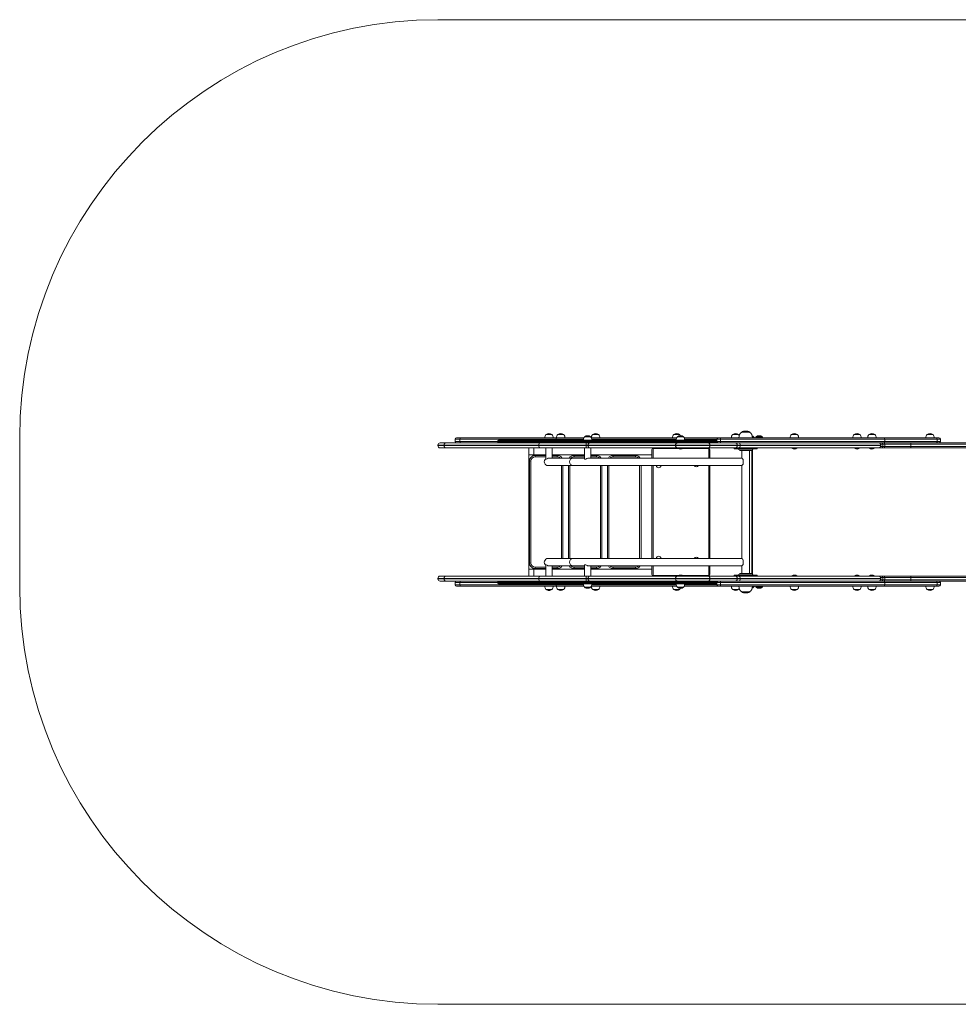
# Model space of a CAD drawing. Units: millimetres. Extents: x -2831 to 3606, y -1893 to 1639.
# Drawn here: x -2831 to 536, y -1893 to 1639 of the extents above; entities that cross this region are included whole.
import ezdxf

# ---------------------------------------------------------------- set-up
doc = ezdxf.new("R2010")
doc.units = ezdxf.units.MM

# ---------------------------------------------------------------- blocks, each defined once
blk = doc.blocks.new('T106')
at = {"color": 7, "linetype": 'Continuous', "lineweight": 0}
for p, q in [((-1330.7, 1638.9), (2106.5, 1638.9)), ((-943.1, 150.9), (-943.1, 150.7)), ((-921.6, 150.9), (-943.1, 150.9)), ((-921.6, 150.7), (-921.6, 150.9)), ((-901, 150.9), (-901, 150.7)), ((-879.5, 150.9), (-901, 150.9)), ((-879.5, 150.7), (-879.5, 150.9)), ((-804.5, 142.9), (-804.5, 142.7)), ((-783, 142.9), (-804.5, 142.9)), ((-783, 142.7), (-783, 142.9)), ((-775.9, 150.9), (-775.9, 150.7)), ((-754.4, 150.9), (-775.9, 150.9)), ((-754.4, 150.7), (-754.4, 150.9)), ((-484.6, 150.9), (-484.6, 150.7)), ((-463.1, 150.9), (-484.6, 150.9)), ((-471.6, 142.9), (-471.6, 142.7)), ((-450.1, 142.9), (-471.6, 142.9)), ((-463.1, 150.7), (-463.1, 150.9)), ((-450.1, 142.7), (-450.1, 142.9)), ((-273.8, 150.9), (-273.8, 150.7)), ((-252.3, 150.9), (-273.8, 150.9)), ((-252.3, 150.7), (-252.3, 150.9)), ((-241.2, 159.4), (-241.2, 159.2)), ((-212.6, 159.4), (-241.2, 159.4)), ((-212.9, 159.4), (-240.9, 159.4)), ((-212.6, 159.2), (-212.6, 159.4)), ((-198.5, 142.9), (-203, 142.9)), ((-198.5, 142.7), (-198.5, 142.9)), ((-189.4, 142.9), (-189.4, 142.7)), ((-167.9, 142.9), (-189.4, 142.9)), ((-167.9, 142.7), (-167.9, 142.9)), ((-63, 150.9), (-63, 150.7)), ((-41.5, 150.9), (-63, 150.9)), ((-41.5, 150.7), (-41.5, 150.9)), ((161.7, 150.9), (161.7, 150.7)), ((172.4, 150.9), (161.7, 150.9)), ((183.2, 150.9), (172.4, 150.9)), ((183.2, 150.7), (183.2, 150.9)), ((215.1, 150.9), (215.2, 150.7)), ((236.6, 150.9), (215.1, 150.9)), ((236.6, 150.7), (236.6, 150.9)), ((423.5, 150.9), (423.5, 150.7)), ((445, 150.9), (423.5, 150.9)), ((445, 150.7), (445, 150.9)), ((-2830.7, 138.9), (-2830.7, -393.1)), ((-1330.7, 112.9), (-1330.7, 110.9)), ((-1302.6, 120.9), (-1322.7, 120.9)), ((-1308.4, 112.9), (-1308.4, 110.9)), ((-999.6, 120.9), (-1302.6, 120.9)), ((-1269, 133.9), (-1269, 125.9)), ((-1264, 138.9), (-1248.1, 138.9)), ((-1252.3, 133.9), (-1252.3, 125.9)), ((-1248.1, 138.9), (-902.7, 138.9)), ((-1162.5, 139.4), (-1162.5, 138.9)), ((-1162.5, 139.4), (-1155.9, 139.4)), ((-1155.9, 138.9), (-1155.9, 139.4)), ((-1155.9, 139.4), (-1155.4, 139.4)), ((-1155.4, 139.4), (-1155.4, 138.9)), ((-1155.4, 139.4), (-1155.1, 139.4)), ((-1155.1, 138.9), (-1155.1, 139.4)), ((-1117.3, 126.9), (-1117.3, 124.9)), ((-1113.3, 130.9), (-1095.5, 130.9)), ((-1098.7, 124.9), (-1098.7, 126.9)), ((-1095.5, 130.9), (-965.8, 130.9)), ((-965.8, 120.9), (-999.6, 120.9)), ((-969.8, 126.9), (-969.8, 124.9)), ((-969.8, 112.9), (-969.8, 110.9)), ((-965.8, 130.9), (-798.6, 130.9)), ((-798.6, 120.9), (-965.8, 120.9)), ((-947.6, 139.1), (-947.6, 138.9)), ((-917.2, 139.1), (-947.6, 139.1)), ((-917.2, 138.9), (-917.2, 139.1)), ((-907.7, 133.9), (-907.7, 130.9)), ((-905.4, 139.1), (-905.4, 138.9)), ((-875, 139.1), (-905.4, 139.1)), ((-902.7, 138.9), (-807.3, 138.9)), ((-875.1, 138.9), (-875.1, 139.1)), ((-840.6, 139.4), (-840.6, 138.9)), ((-840.6, 139.4), (-840.2, 139.4)), ((-840.2, 138.9), (-840.2, 139.4)), ((-840.2, 139.4), (-839.7, 139.4)), ((-839.7, 139.4), (-839.7, 138.9)), ((-839.7, 139.4), (-833.2, 139.4)), ((-833.2, 138.9), (-833.2, 139.4)), ((-808.9, 131.1), (-808.9, 130.9)), ((-778.6, 131.1), (-808.9, 131.1)), ((-798.6, 130.9), (-789.1, 130.9)), ((-789.1, 120.9), (-798.6, 120.9)), ((-798.4, 112.9), (-798.4, 110.9)), ((-798.4, 112.9), (-791.9, 112.9)), ((-791.9, 110.9), (-798.4, 110.9)), ((-797.4, 124.9), (-797.4, 126.9)), ((-791.7, 126.9), (-797.4, 126.9)), ((-797.4, 124.9), (-791.7, 124.9)), ((-791.9, 112.9), (-478.3, 112.9)), ((-791.9, 110.9), (-791.9, 112.9)), ((-478.3, 110.9), (-791.9, 110.9)), ((-791.7, 126.9), (-791.7, 124.9)), ((-609.2, 126.9), (-791.7, 126.9)), ((-791.7, 124.9), (-609.2, 124.9)), ((-789.1, 130.9), (-606.7, 130.9)), ((-777.3, 120.9), (-789.1, 120.9)), ((-780.3, 139.1), (-780.3, 139)), ((-749.9, 139.1), (-780.3, 139.1)), ((-780.3, 138.9), (-474.3, 138.9)), ((-778.6, 130.9), (-778.6, 131.1)), ((-472, 120.9), (-777.3, 120.9)), ((-750, 138.9), (-750, 139.1)), ((-464.8, 126.9), (-609.2, 126.9)), ((-609.2, 124.9), (-609.2, 126.9)), ((-609.2, 124.9), (-464.8, 124.9)), ((-606.7, 130.9), (-468, 130.9)), ((-486.5, 139.1), (-489.1, 139.1)), ((-489, 139.1), (-489, 138.9)), ((-474.2, 139.1), (-486.5, 139.1)), ((-478.3, 112.9), (-355.1, 112.9)), ((-478.3, 112.9), (-478.3, 110.9)), ((-355.1, 110.9), (-478.3, 110.9)), ((-476, 131.1), (-476, 130.9)), ((-445.7, 131.1), (-476, 131.1)), ((-361.2, 120.9), (-472, 120.9)), ((-468, 130.9), (-329.9, 130.9)), ((-464.8, 124.9), (-464.8, 126.9)), ((-447.3, 138.9), (-324.9, 138.9)), ((-445.7, 130.9), (-445.7, 131.1)), ((-263.3, 120.9), (-361.2, 120.9)), ((-355.1, 112.9), (-355.1, 110.9)), ((-355.1, 112.9), (-257.2, 112.9)), ((-257.2, 110.9), (-355.1, 110.9)), ((-329.9, 133.9), (-329.9, 125.9)), ((-324.9, 138.9), (-316.7, 138.9)), ((-317.6, 133.9), (-317.6, 125.9)), ((-316.7, 138.9), (267.5, 138.9)), ((-278.2, 139.1), (-278.2, 138.9)), ((-250.9, 139.1), (-278.2, 139.1)), ((-253.8, 120.9), (-263.3, 120.9)), ((-257.2, 112.9), (-257.2, 110.9)), ((267.5, 120.9), (-253.7, 120.9)), ((-250.9, 139.1), (-250.9, 138.9)), ((-202.9, 139.1), (-250.9, 139.1)), ((-245.8, 110.9), (-245.8, 112.9)), ((-202.9, 138.9), (-202.9, 139.1)), ((-67.4, 139.1), (-67.4, 138.9)), ((-37, 139.1), (-67.4, 139.1)), ((-37.1, 138.9), (-37.1, 139.1)), ((157.3, 139.1), (157.3, 138.9)), ((186.5, 139.1), (157.3, 139.1)), ((187.6, 139.1), (186.5, 139.1)), ((187.6, 138.9), (187.6, 139.1)), ((210.7, 139.1), (210.7, 138.9)), ((241.1, 139.1), (210.7, 139.1)), ((241.1, 138.9), (241.1, 139.1)), ((257.1, 112.9), (257.1, 110.9)), ((257.6, 110.9), (257.6, 112.9)), ((267.5, 120.9), (260.2, 120.9)), ((265.1, 107.9), (265.1, 115.9)), ((267.5, 138.9), (456, 138.9)), ((362.7, 120.9), (267.5, 120.9)), ((272.5, 125.9), (272.5, 133.9)), ((272.5, 107.9), (272.5, 115.9)), ((972, 120.9), (362.7, 120.9)), ((366, 115.9), (366, 107.9)), ((366, 115.9), (975.3, 115.9)), ((975.3, 107.9), (366, 107.9)), ((419, 139.1), (419, 138.9)), ((449.4, 139.1), (419, 139.1)), ((449.4, 138.9), (449.4, 139.1)), ((456, 138.9), (466.3, 138.9)), ((459.4, 125.9), (459.4, 133.9)), ((471.3, 125.9), (471.3, 133.9)), ((-1322.7, 102.9), (-1302.6, 102.9)), ((-1302.6, 102.9), (-961.8, 102.9)), ((-1004.4, 102.9), (-1004.4, 77.9)), ((-1004.4, 77.9), (-986.6, 77.9)), ((-1004.4, 77.9), (-1004.4, -332.1)), ((-986.6, 102.9), (-986.6, 77.9)), ((-986.6, 77.9), (-962.5, 77.9)), ((-982.5, 75.9), (-943.4, 75.9)), ((-982.5, 75.9), (-982.5, 75.9)), ((-964.4, 77.9), (-964.4, 75.9)), ((-962.5, 75.9), (-962.5, 77.9)), ((-956.5, 77.9), (-962.5, 77.9)), ((-962.5, 75.9), (-962.5, 77.9)), ((-962.5, 77.9), (-962.5, 77.9)), ((-961.8, 102.9), (-800.8, 102.9)), ((-956.5, 77.9), (-943.4, 77.9)), ((-943.4, 102.9), (-943.4, 62.4)), ((-921.4, 66.3), (-921.4, 102.9)), ((-921.4, 77.9), (-822.4, 77.9)), ((-921.4, 75.9), (-902.5, 75.9)), ((-842.4, 75.9), (-804.8, 75.9)), ((-842.4, 75.9), (-842.4, 75.9)), ((-822.4, 75.9), (-822.4, 77.9)), ((-816.5, 77.9), (-822.4, 77.9)), ((-822.4, 75.9), (-822.4, 77.9)), ((-822.4, 77.9), (-822.4, 77.9)), ((-816.5, 77.9), (-804.8, 77.9)), ((-804.8, 102.9), (-804.8, 62.4)), ((-800.8, 102.9), (-785.6, 102.9)), ((-785.6, 102.9), (-472, 102.9)), ((-782.8, 66.3), (-782.8, 102.9)), ((-782.8, 77.9), (-682.3, 77.9)), ((-782.8, 75.9), (-762.4, 75.9)), ((-782.4, 75.9), (-782.4, 77.9)), ((-702.3, 75.9), (-622.3, 75.9)), ((-702.3, 75.9), (-702.3, 75.9)), ((-622.3, 70.9), (-702.3, 70.9)), ((-682.4, 75.9), (-682.4, 77.9)), ((-682.3, 75.9), (-682.3, 77.9)), ((-676.5, 77.9), (-682.3, 77.9)), ((-682.3, 77.9), (-682.3, 77.9)), ((-676.5, 77.9), (-562.9, 77.9)), ((-642.3, 75.9), (-642.3, 77.9)), ((-562.9, 66.3), (-562.9, 96.9)), ((-468.1, 100.9), (-558.9, 100.9)), ((-553.9, 100.9), (-553.9, 102.9)), ((-513.9, 100.9), (-513.9, 102.9)), ((-472, 102.9), (-361.2, 102.9)), ((-469.8, 102.9), (-469.8, 102.2)), ((-451.8, 102.2), (-469.8, 102.2)), ((-358.9, 100.9), (-453.6, 100.9)), ((-451.8, 102.2), (-451.8, 102.9)), ((-384.9, 100.9), (-384.9, 102.9)), ((-361.2, 102.9), (-263.3, 102.9)), ((-354.9, 96.9), (-354.9, 66.3)), ((-267.9, 102.9), (-267.9, 99.9)), ((-267.9, 99.9), (-185.9, 99.9)), ((-263.3, 102.9), (-253.8, 102.9)), ((-256.3, 99.4), (-247.8, 94.5)), ((-253.8, 102.9), (-234.1, 102.9)), ((-245.8, 93.9), (-207.9, 93.9)), ((-240.3, 93.9), (-240.3, 66.3)), ((-234.1, 102.9), (-219.5, 102.9)), ((-219.5, 102.9), (249.4, 102.9)), ((-213.5, -348.1), (-213.5, 93.9)), ((-205.9, 94.5), (-197.4, 99.4)), ((-185.9, 99.9), (-185.9, 102.9)), ((-61.2, 102.9), (-61.2, 102.2)), ((-43.2, 102.2), (-61.2, 102.2)), ((-43.2, 102.2), (-43.2, 102.9)), ((163.4, 102.9), (163.4, 102.2)), ((181.4, 102.2), (163.4, 102.2)), ((181.4, 102.2), (181.4, 102.9)), ((216.9, 102.9), (216.9, 102.2)), ((234.9, 102.2), (216.9, 102.2)), ((234.9, 102.2), (234.9, 102.9)), ((249.4, 102.9), (249.6, 102.9)), ((249.6, 102.9), (260.2, 102.9)), ((260.2, 102.9), (267.5, 102.9)), ((267.5, 102.9), (362.7, 102.9)), ((362.7, 102.9), (972, 102.9)), ((-1002.5, 55.9), (-997.5, 55.9)), ((-1002.5, -310.1), (-1002.5, 55.9)), ((-1002.5, 55.9), (-1002.5, 55.9)), ((-1002.5, 55.9), (-1002.5, -310.1)), ((-997.5, 55.9), (-997.5, -310.1)), ((-943.4, 62.4), (-941.1, 62.4)), ((-935.8, 39.5), (-845.3, 39.5)), ((-845.3, 66.3), (-931.1, 66.3)), ((-882.5, 39.5), (-882.5, -293.7)), ((-862.4, 39.5), (-862.4, -293.7)), ((-804.8, 66.3), (-845.3, 66.3)), ((-845.3, 39.5), (-240.1, 39.5)), ((-804.8, 62.4), (-800.1, 62.4)), ((-240.2, 66.3), (-789.3, 66.3)), ((-742.4, 39.5), (-742.4, -293.7)), ((-722.3, 39.5), (-722.3, -293.7)), ((-602.3, 39.5), (-602.3, -293.7)), ((-562.9, -293.7), (-562.9, 39.5)), ((-354.9, 39.5), (-354.9, -293.7)), ((-240.3, 39.6), (-240.3, -293.7)), ((-236.2, 61.4), (-236.2, 56.2)), ((-236.2, 49.6), (-236.2, 44.5)), ((-1002.5, -310.1), (-997.5, -310.1)), ((-1002.5, -310.1), (-1002.5, -310.1)), ((-943.4, -316.6), (-943.4, -357.1)), ((-941.1, -316.6), (-943.4, -316.6)), ((-845.3, -293.7), (-935.8, -293.7)), ((-240.2, -293.7), (-845.3, -293.7)), ((-804.8, -316.6), (-804.8, -357.1)), ((-800.1, -316.6), (-804.8, -316.6)), ((-236.2, -298.6), (-236.2, -303.8)), ((-236.2, -310.4), (-236.2, -315.6)), ((-1004.4, -357.1), (-1004.4, -332.1)), ((-1004.4, -332.1), (-986.6, -332.1)), ((-986.6, -357.1), (-986.6, -332.1)), ((-986.6, -332.1), (-962.5, -332.1)), ((-943.4, -330.1), (-982.5, -330.1)), ((-982.5, -330.1), (-982.5, -330.1)), ((-964.4, -330.1), (-964.4, -332.1)), ((-962.5, -332.1), (-962.5, -330.1)), ((-962.5, -332.1), (-962.5, -330.1)), ((-956.5, -332.1), (-962.5, -332.1)), ((-962.5, -332.1), (-962.5, -332.1)), ((-956.5, -332.1), (-943.4, -332.1)), ((-931.3, -320.5), (-931.1, -320.5)), ((-931.1, -320.5), (-845.3, -320.5)), ((-921.4, -357.1), (-921.4, -320.5)), ((-902.5, -330.1), (-921.4, -330.1)), ((-921.4, -332.1), (-822.4, -332.1)), ((-845.3, -320.5), (-804.8, -320.5)), ((-804.8, -330.1), (-842.4, -330.1)), ((-842.4, -330.1), (-842.4, -330.1)), ((-822.4, -332.1), (-822.4, -330.1)), ((-822.4, -332.1), (-822.4, -330.1)), ((-816.5, -332.1), (-822.4, -332.1)), ((-822.4, -332.1), (-822.4, -332.1)), ((-816.5, -332.1), (-804.8, -332.1)), ((-789.3, -320.5), (-240.1, -320.5)), ((-782.8, -357.1), (-782.8, -320.5)), ((-762.4, -330.1), (-782.8, -330.1)), ((-782.8, -332.1), (-682.3, -332.1)), ((-782.4, -332.1), (-782.4, -330.1)), ((-702.3, -325.1), (-622.3, -325.1)), ((-622.3, -330.1), (-702.3, -330.1)), ((-702.3, -330.1), (-702.3, -330.1)), ((-682.4, -332.1), (-682.4, -330.1)), ((-682.3, -332.1), (-682.3, -330.1)), ((-676.5, -332.1), (-682.3, -332.1)), ((-682.3, -332.1), (-682.3, -332.1)), ((-676.5, -332.1), (-562.9, -332.1)), ((-642.3, -332.1), (-642.3, -330.1)), ((-562.9, -351.1), (-562.9, -320.5)), ((-354.9, -320.5), (-354.9, -351.1)), ((-247.8, -348.6), (-256.3, -353.6)), ((-207.9, -348.1), (-245.8, -348.1)), ((-240.3, -320.4), (-240.3, -348.1)), ((-197.4, -353.6), (-205.9, -348.6)), ((-1330.7, -365.1), (-1330.7, -367.1)), ((-1322.7, -357.1), (-1302.6, -357.1)), ((-1302.6, -375.1), (-1322.7, -375.1)), ((-1308.4, -367.1), (-1308.4, -365.1)), ((-1302.6, -357.1), (-961.8, -357.1)), ((-999.6, -375.1), (-1302.6, -375.1)), ((-1269, -380.1), (-1269, -388.1)), ((-1252.3, -380.1), (-1252.3, -388.1)), ((-1117.3, -379.1), (-1117.3, -381.1)), ((-1095.5, -385.1), (-1113.3, -385.1)), ((-1098.7, -381.1), (-1098.7, -379.1)), ((-965.8, -385.1), (-1095.5, -385.1)), ((-999.6, -375.1), (-965.8, -375.1)), ((-969.8, -365.1), (-969.8, -367.1)), ((-969.8, -379.1), (-969.8, -381.1)), ((-965.8, -375.1), (-798.6, -375.1)), ((-798.6, -385.1), (-965.8, -385.1)), ((-961.8, -357.1), (-800.8, -357.1)), ((-907.7, -385.1), (-907.7, -388.1)), ((-808.9, -385.1), (-808.9, -385.3)), ((-808.9, -385.3), (-778.6, -385.3)), ((-800.8, -357.1), (-785.6, -357.1)), ((-798.6, -375.1), (-789.1, -375.1)), ((-789.1, -385.1), (-798.6, -385.1)), ((-798.4, -367.1), (-798.4, -365.1)), ((-791.9, -365.1), (-798.4, -365.1)), ((-798.4, -367.1), (-791.9, -367.1)), ((-797.4, -381.1), (-797.4, -379.1)), ((-791.7, -379.1), (-797.4, -379.1)), ((-797.4, -381.1), (-791.7, -381.1)), ((-478.3, -365.1), (-791.9, -365.1)), ((-791.9, -365.1), (-791.9, -367.1)), ((-791.9, -367.1), (-478.3, -367.1)), ((-791.7, -379.1), (-791.7, -381.1)), ((-609.2, -379.1), (-791.7, -379.1)), ((-791.7, -381.1), (-609.2, -381.1)), ((-789.1, -375.1), (-777.3, -375.1)), ((-606.7, -385.1), (-789.1, -385.1)), ((-785.6, -357.1), (-472, -357.1)), ((-778.6, -385.3), (-778.6, -385.1)), ((-472, -375.1), (-777.3, -375.1)), ((-464.8, -379.1), (-609.2, -379.1)), ((-609.2, -381.1), (-609.2, -379.1)), ((-609.2, -381.1), (-464.8, -381.1)), ((-468, -385.1), (-606.7, -385.1)), ((-558.9, -355.1), (-468.1, -355.1)), ((-553.9, -357.1), (-553.9, -355.1)), ((-513.9, -357.1), (-513.9, -355.1)), ((-355.1, -365.1), (-478.3, -365.1)), ((-478.3, -367.1), (-478.3, -365.1)), ((-478.3, -367.1), (-355.1, -367.1)), ((-476, -385.1), (-476, -385.3)), ((-476, -385.3), (-445.7, -385.3)), ((-472, -357.1), (-361.2, -357.1)), ((-361.2, -375.1), (-472, -375.1)), ((-469.8, -356.4), (-469.8, -357.1)), ((-469.8, -356.4), (-451.8, -356.4)), ((-329.9, -385.1), (-468, -385.1)), ((-464.8, -381.1), (-464.8, -379.1)), ((-453.6, -355.1), (-358.9, -355.1)), ((-451.8, -357.1), (-451.8, -356.4)), ((-445.7, -385.3), (-445.7, -385.1)), ((-384.9, -357.1), (-384.9, -355.1)), ((-361.2, -357.1), (-263.3, -357.1)), ((-263.3, -375.1), (-361.2, -375.1)), ((-355.1, -367.1), (-355.1, -365.1)), ((-257.2, -365.1), (-355.1, -365.1)), ((-355.1, -367.1), (-257.2, -367.1)), ((-329.9, -380.1), (-329.9, -388.1)), ((-317.6, -380.1), (-317.6, -388.1)), ((-267.9, -354.1), (-267.9, -357.1)), ((-185.9, -354.1), (-267.9, -354.1)), ((-263.3, -357.1), (-253.8, -357.1)), ((-253.8, -375.1), (-263.3, -375.1)), ((-257.2, -367.1), (-257.2, -365.1)), ((-253.8, -357.1), (-234.1, -357.1)), ((-253.7, -375.1), (267.5, -375.1)), ((-245.8, -367.1), (-245.8, -365.1)), ((-219.5, -357.1), (-234.1, -357.1)), ((-219.5, -357.1), (249.4, -357.1)), ((-185.9, -357.1), (-185.9, -354.1)), ((-61.2, -356.4), (-61.2, -357.1)), ((-61.2, -356.4), (-43.2, -356.4)), ((-43.2, -357.1), (-43.2, -356.4)), ((163.4, -356.4), (163.4, -357.1)), ((163.4, -356.4), (168.7, -356.4)), ((168.7, -356.4), (181.4, -356.4)), ((181.4, -357.1), (181.4, -356.4)), ((216.9, -356.4), (216.9, -357.1)), ((216.9, -356.4), (234.9, -356.4)), ((234.9, -357.1), (234.9, -356.4)), ((249.4, -357.1), (249.6, -357.1)), ((249.6, -357.1), (260.2, -357.1)), ((257.1, -367.1), (257.1, -365.1)), ((257.6, -367.1), (257.6, -365.1)), ((260.2, -357.1), (267.5, -357.1)), ((267.5, -375.1), (260.2, -375.1)), ((265.1, -362.1), (265.1, -370.1)), ((267.5, -357.1), (362.7, -357.1)), ((362.7, -375.1), (267.5, -375.1)), ((272.5, -370.1), (272.5, -362.1)), ((272.5, -388.1), (272.5, -380.1)), ((362.7, -357.1), (972, -357.1)), ((972, -375.1), (362.7, -375.1)), ((366, -370.1), (366, -362.1)), ((975.3, -362.1), (366, -362.1)), ((366, -370.1), (975.3, -370.1)), ((459.4, -388.1), (459.4, -380.1)), ((471.3, -388.1), (471.3, -380.1)), ((-1248.1, -393.1), (-1264, -393.1)), ((-902.7, -393.1), (-1248.1, -393.1)), ((-1162.5, -393.1), (-1162.5, -393.6)), ((-1159.5, -393.6), (-1162.5, -393.6)), ((-1159.5, -393.6), (-1159.5, -393.1)), ((-1159.2, -393.6), (-1159.5, -393.6)), ((-1159.2, -393.1), (-1159.2, -393.6)), ((-1158.5, -393.1), (-1158.5, -393.6)), ((-1155.1, -393.6), (-1158.5, -393.6)), ((-1155.1, -393.6), (-1155.1, -393.1)), ((-947.6, -393.1), (-947.6, -393.3)), ((-947.6, -393.3), (-917.2, -393.3)), ((-943.1, -404.9), (-943.1, -405.1)), ((-943.1, -405.1), (-921.6, -405.1)), ((-921.6, -405.1), (-921.6, -404.9)), ((-917.2, -393.3), (-917.2, -393.1)), ((-905.4, -393.1), (-905.4, -393.3)), ((-905.4, -393.3), (-875, -393.3)), ((-807.3, -393.1), (-902.7, -393.1)), ((-901, -404.9), (-901, -405.1)), ((-901, -405.1), (-879.5, -405.1)), ((-879.5, -405.1), (-879.5, -404.9)), ((-875.1, -393.3), (-875.1, -393.1)), ((-840.6, -393.1), (-840.6, -393.6)), ((-840.5, -393.6), (-840.6, -393.6)), ((-840.5, -393.6), (-840.5, -393.1)), ((-840.2, -393.6), (-840.5, -393.6)), ((-840.2, -393.1), (-840.2, -393.6)), ((-833.2, -393.6), (-840.2, -393.6)), ((-833.2, -393.6), (-833.2, -393.1)), ((-804.5, -396.9), (-804.5, -397.1)), ((-804.5, -397.1), (-783, -397.1)), ((-783, -397.1), (-783, -396.9)), ((-780.3, -393.1), (-780.3, -393.3)), ((-474.3, -393.1), (-780.3, -393.1)), ((-780.3, -393.3), (-749.9, -393.3)), ((-775.9, -404.9), (-775.9, -405.1)), ((-775.9, -405.1), (-754.4, -405.1)), ((-754.4, -405.1), (-754.4, -404.9)), ((-750, -393.3), (-750, -393.1)), ((-489.1, -393.3), (-474.2, -393.3)), ((-489, -393.1), (-489, -393.3)), ((-484.6, -404.9), (-484.6, -405.1)), ((-484.6, -405.1), (-463.1, -405.1)), ((-471.6, -396.9), (-471.6, -397.1)), ((-471.6, -397.1), (-450.1, -397.1)), ((-463.1, -405.1), (-463.1, -404.9)), ((-450.1, -397.1), (-450.1, -396.9)), ((-324.9, -393.1), (-447.3, -393.1)), ((-316.7, -393.1), (-324.9, -393.1)), ((267.5, -393.1), (-316.7, -393.1)), ((-278.2, -393.1), (-278.2, -393.3)), ((-278.2, -393.3), (-250.9, -393.3)), ((-273.8, -404.9), (-273.8, -405.1)), ((-273.8, -405.1), (-252.3, -405.1)), ((-252.3, -405.1), (-252.3, -404.9)), ((-250.9, -393.1), (-250.9, -393.3)), ((-250.9, -393.3), (-202.9, -393.3)), ((-241.2, -413.4), (-241.2, -413.6)), ((-241.2, -413.6), (-212.6, -413.6)), ((-240.9, -413.6), (-212.9, -413.6)), ((-212.6, -413.6), (-212.6, -413.4)), ((-203, -397.1), (-198.5, -397.1)), ((-202.9, -393.3), (-202.9, -393.1)), ((-198.5, -397.1), (-198.5, -396.9)), ((-189.4, -396.9), (-189.4, -397.1)), ((-189.4, -397.1), (-167.9, -397.1)), ((-167.9, -397.1), (-167.9, -396.9)), ((-67.4, -393.1), (-67.4, -393.3)), ((-67.4, -393.3), (-37, -393.3)), ((-63, -404.9), (-63, -405.1)), ((-63, -405.1), (-41.5, -405.1)), ((-41.5, -405.1), (-41.5, -404.9)), ((-37.1, -393.3), (-37.1, -393.1)), ((157.3, -393.1), (157.3, -393.3)), ((157.3, -393.3), (187.6, -393.3)), ((161.7, -404.9), (161.7, -405.1)), ((161.7, -405.1), (164.8, -405.1)), ((164.8, -405.1), (183.2, -405.1)), ((183.2, -405.1), (183.2, -404.9)), ((187.6, -393.3), (187.6, -393.1)), ((210.7, -393.1), (210.7, -393.3)), ((210.7, -393.3), (241.1, -393.3)), ((215.2, -404.9), (215.1, -405.1)), ((215.1, -405.1), (236.6, -405.1)), ((236.6, -405.1), (236.6, -404.9)), ((241.1, -393.3), (241.1, -393.1)), ((456, -393.1), (267.5, -393.1)), ((419, -393.1), (419, -393.3)), ((419, -393.3), (449.4, -393.3)), ((423.5, -404.9), (423.5, -405.1)), ((423.5, -405.1), (445, -405.1)), ((445, -405.1), (445, -404.9)), ((449.4, -393.3), (449.4, -393.1)), ((466.3, -393.1), (456, -393.1)), ((-1330.7, -1893.1), (2106.5, -1893.1))]:
    blk.add_line(p, q, dxfattribs=at)
at = {"color": 8, "linetype": 'Continuous', "lineweight": 0}
for p, q in [((-1330.7, 112.9), (-1308.4, 112.9)), ((-1308.4, 110.9), (-1330.7, 110.9)), ((-1308.4, 112.9), (-969.8, 112.9)), ((-969.8, 110.9), (-1308.4, 110.9)), ((-1252.3, 133.9), (-1269, 133.9)), ((-1269, 125.9), (-1252.3, 125.9)), ((-907.7, 133.9), (-1252.3, 133.9)), ((-1252.3, 125.9), (-1117.3, 125.9)), ((-1098.7, 126.9), (-1117.3, 126.9)), ((-1117.3, 124.9), (-1098.7, 124.9)), ((-969.8, 126.9), (-1098.7, 126.9)), ((-1098.7, 124.9), (-969.8, 124.9)), ((-797.4, 126.9), (-969.8, 126.9)), ((-969.8, 124.9), (-797.4, 124.9)), ((-969.8, 112.9), (-798.4, 112.9)), ((-798.4, 110.9), (-969.8, 110.9)), ((-808.8, 133.9), (-907.7, 133.9)), ((-475.9, 133.9), (-778.7, 133.9)), ((-329.9, 126.9), (-464.8, 126.9)), ((-464.8, 124.9), (-329.8, 124.9)), ((-329.9, 133.9), (-445.8, 133.9)), ((-317.6, 133.9), (-329.9, 133.9)), ((-329.9, 125.9), (-317.6, 125.9)), ((272.5, 133.9), (-317.6, 133.9)), ((-317.6, 125.9), (272.5, 125.9)), ((-257.2, 112.9), (-245.8, 112.9)), ((-245.8, 110.9), (-257.2, 110.9)), ((-245.8, 112.9), (257.1, 112.9)), ((257.1, 110.9), (-245.8, 110.9)), ((257, 115.9), (265.1, 115.9)), ((265.1, 107.9), (257, 107.9)), ((257.1, 112.9), (257.6, 112.9)), ((257.6, 110.9), (257.1, 110.9)), ((265.1, 115.9), (272.5, 115.9)), ((272.5, 107.9), (265.1, 107.9)), ((459.4, 133.9), (272.5, 133.9)), ((272.5, 125.9), (459.4, 125.9)), ((272.5, 115.9), (366, 115.9)), ((366, 107.9), (272.5, 107.9)), ((471.3, 133.9), (459.4, 133.9)), ((459.4, 125.9), (471.3, 125.9)), ((-943.4, 70.9), (-982.5, 70.9)), ((-902.5, 70.9), (-921.4, 70.9)), ((-804.8, 70.9), (-842.4, 70.9)), ((-762.4, 70.9), (-782.8, 70.9)), ((-558.9, 100.9), (-558.9, 66.3)), ((-358.9, 66.3), (-358.9, 100.9)), ((-256.3, 99.4), (-197.4, 99.4)), ((-247.8, 94.5), (-205.9, 94.5)), ((-205, -349.2), (-205, 95)), ((-202.1, -350.9), (-202.1, 96.7)), ((-887.5, -293.7), (-887.5, 39.5)), ((-862.4, -293.7), (-862.4, 39.5)), ((-857.4, 39.5), (-857.4, -293.7)), ((-747.4, -293.7), (-747.4, 39.5)), ((-722.3, -293.7), (-722.3, 39.5)), ((-717.3, 39.5), (-717.3, -293.7)), ((-607.3, -293.7), (-607.3, 39.5)), ((-558.9, 39.5), (-558.9, -293.7)), ((-358.9, -293.7), (-358.9, 39.5)), ((-982.5, -325.1), (-943.4, -325.1)), ((-921.4, -325.1), (-902.5, -325.1)), ((-842.4, -325.1), (-804.8, -325.1)), ((-782.8, -325.1), (-762.4, -325.1)), ((-558.9, -320.5), (-558.9, -355.1)), ((-358.9, -355.1), (-358.9, -320.5)), ((-205.9, -348.6), (-247.8, -348.6)), ((-1308.4, -365.1), (-1330.7, -365.1)), ((-1330.7, -367.1), (-1308.4, -367.1)), ((-969.8, -365.1), (-1308.4, -365.1)), ((-1308.4, -367.1), (-969.8, -367.1)), ((-1252.3, -380.1), (-1269, -380.1)), ((-1269, -388.1), (-1252.3, -388.1)), ((-1117.3, -380.1), (-1252.3, -380.1)), ((-1252.3, -388.1), (-907.7, -388.1)), ((-1098.7, -379.1), (-1117.3, -379.1)), ((-1117.3, -381.1), (-1098.7, -381.1)), ((-969.8, -379.1), (-1098.7, -379.1)), ((-1098.7, -381.1), (-969.8, -381.1)), ((-798.4, -365.1), (-969.8, -365.1)), ((-969.8, -367.1), (-798.4, -367.1)), ((-797.4, -379.1), (-969.8, -379.1)), ((-969.8, -381.1), (-797.4, -381.1)), ((-907.7, -388.1), (-808.8, -388.1)), ((-778.7, -388.1), (-475.9, -388.1)), ((-329.8, -379.1), (-464.8, -379.1)), ((-464.8, -381.1), (-329.9, -381.1)), ((-445.8, -388.1), (-329.9, -388.1)), ((-317.6, -380.1), (-329.9, -380.1)), ((-329.9, -388.1), (-317.6, -388.1)), ((272.5, -380.1), (-317.6, -380.1)), ((-317.6, -388.1), (272.5, -388.1)), ((-245.8, -365.1), (-257.2, -365.1)), ((-257.2, -367.1), (-245.8, -367.1)), ((-197.4, -353.6), (-256.3, -353.6)), ((257.1, -365.1), (-245.8, -365.1)), ((-245.8, -367.1), (257.1, -367.1)), ((265.1, -362.1), (257, -362.1)), ((257, -370.1), (265.1, -370.1)), ((257.6, -365.1), (257.1, -365.1)), ((257.1, -367.1), (257.6, -367.1)), ((272.5, -362.1), (265.1, -362.1)), ((265.1, -370.1), (272.5, -370.1)), ((366, -362.1), (272.5, -362.1)), ((272.5, -370.1), (366, -370.1)), ((459.4, -380.1), (272.5, -380.1)), ((272.5, -388.1), (459.4, -388.1)), ((471.3, -380.1), (459.4, -380.1)), ((459.4, -388.1), (471.3, -388.1))]:
    blk.add_line(p, q, dxfattribs=at)
at = {"color": 7, "linetype": 'Continuous', "lineweight": 0, "flags": 128}
for points in [[(-1302.6, 120.9), (-1303.8, 120.8), (-1304.8, 120.3), (-1305.8, 119.6), (-1306.7, 118.6), (-1307.4, 117.4), (-1308, 116), (-1308.3, 114.5), (-1308.4, 112.9)], [(-1308.4, 110.9), (-1308.3, 109.4), (-1308, 107.9), (-1307.4, 106.5), (-1306.7, 105.3), (-1305.8, 104.3), (-1304.8, 103.5), (-1303.8, 103.1), (-1302.6, 102.9)], [(-798.4, 112.9), (-798.5, 114.5), (-798.6, 116), (-798.8, 117.4), (-799.1, 118.6), (-799.5, 119.6), (-799.9, 120.3), (-800.3, 120.8), (-800.8, 120.9)], [(-798.4, 110.9), (-798.5, 109.4), (-798.6, 107.9), (-798.8, 106.5), (-799.1, 105.3), (-799.5, 104.3), (-799.9, 103.5), (-800.3, 103.1), (-800.8, 102.9)], [(-798.6, 130.9), (-798.4, 130.8), (-798.1, 130.6), (-797.9, 130.2), (-797.7, 129.7), (-797.6, 129.1), (-797.5, 128.5), (-797.4, 127.7), (-797.4, 126.9)], [(-798.6, 120.9), (-798.4, 121), (-798.1, 121.2), (-797.9, 121.6), (-797.7, 122.1), (-797.6, 122.7), (-797.5, 123.4), (-797.4, 124.1), (-797.4, 124.9)], [(-791.9, 112.9), (-791.8, 114.5), (-791.4, 116), (-790.9, 117.4), (-790.1, 118.6), (-789.1, 119.6), (-788, 120.3), (-786.9, 120.8), (-785.6, 120.9)], [(-791.9, 110.9), (-791.8, 109.4), (-791.4, 107.9), (-790.9, 106.5), (-790.1, 105.3), (-789.1, 104.3), (-788, 103.5), (-786.9, 103.1), (-785.6, 102.9)], [(-789.1, 130.9), (-789.6, 130.8), (-790.1, 130.6), (-790.5, 130.2), (-790.9, 129.7), (-791.3, 129.1), (-791.5, 128.5), (-791.6, 127.7), (-791.7, 126.9)], [(-789.1, 120.9), (-789.6, 121), (-790.1, 121.2), (-790.5, 121.6), (-790.9, 122.1), (-791.3, 122.7), (-791.5, 123.4), (-791.6, 124.1), (-791.7, 124.9)], [(-606.7, 130.9), (-607.2, 130.8), (-607.7, 130.6), (-608.1, 130.2), (-608.5, 129.7), (-608.8, 129.1), (-609.1, 128.5), (-609.2, 127.7), (-609.2, 126.9)], [(-606.7, 120.9), (-607.2, 121), (-607.7, 121.2), (-608.1, 121.6), (-608.5, 122.1), (-608.8, 122.7), (-609.1, 123.4), (-609.2, 124.1), (-609.2, 124.9)], [(-478.3, 112.9), (-478.2, 114.5), (-477.8, 116), (-477.2, 117.4), (-476.4, 118.6), (-475.5, 119.6), (-474.4, 120.3), (-473.2, 120.8), (-472, 120.9)], [(-478.3, 110.9), (-478.2, 109.4), (-477.8, 107.9), (-477.2, 106.5), (-476.4, 105.3), (-475.5, 104.3), (-474.4, 103.5), (-473.2, 103.1), (-472, 102.9)], [(-355.1, 112.9), (-355.3, 114.5), (-355.6, 116), (-356.2, 117.4), (-356.9, 118.6), (-357.8, 119.6), (-358.9, 120.3), (-360, 120.8), (-361.2, 120.9)], [(-355.1, 110.9), (-355.3, 109.4), (-355.6, 107.9), (-356.2, 106.5), (-356.9, 105.3), (-357.8, 104.3), (-358.9, 103.5), (-360, 103.1), (-361.2, 102.9)], [(-316.7, 138.9), (-316.9, 138.8), (-317.1, 138.5), (-317.2, 138.1), (-317.4, 137.5), (-317.5, 136.7), (-317.6, 135.8), (-317.6, 134.9), (-317.6, 133.9)], [(-317.6, 125.9), (-317.6, 124.9), (-317.6, 124), (-317.5, 123.1), (-317.4, 122.4), (-317.2, 121.8), (-317.1, 121.3), (-316.9, 121), (-316.7, 120.9)], [(-257.2, 112.9), (-257.3, 114.5), (-257.7, 116), (-258.2, 117.4), (-259, 118.6), (-259.9, 119.6), (-261, 120.3), (-262.1, 120.8), (-263.3, 120.9)], [(-257.2, 110.9), (-257.3, 109.4), (-257.7, 107.9), (-258.2, 106.5), (-259, 105.3), (-259.9, 104.3), (-261, 103.5), (-262.1, 103.1), (-263.3, 102.9)], [(366, 115.9), (365.9, 116.9), (365.7, 117.8), (365.4, 118.7), (365, 119.5), (364.5, 120.1), (363.9, 120.5), (363.3, 120.8), (362.7, 120.9)], [(362.7, 102.9), (363.3, 103), (363.9, 103.3), (364.5, 103.8), (365, 104.4), (365.4, 105.1), (365.7, 106), (365.9, 106.9), (366, 107.9)], [(459.4, 133.9), (459.4, 134.9), (459.2, 135.8), (458.9, 136.7), (458.4, 137.5), (457.9, 138.1), (457.3, 138.5), (456.7, 138.8), (456, 138.9)], [(459.4, 125.9), (459.4, 124.9), (459.2, 124), (458.9, 123.1), (458.4, 122.4), (457.9, 121.8), (457.3, 121.3), (456.7, 121), (456, 120.9)], [(-931.1, 66.3), (-931.2, 66.3), (-931.7, 66.4)], [(-800.1, 62.4), (-798.4, 63.5), (-796.5, 64.5), (-793.2, 65.8), (-790.3, 66.4), (-788.9, 66.3)], [(-236.2, 61.4), (-236.6, 61.9), (-237.8, 63.2), (-238.9, 64.4), (-239.6, 65.2), (-240, 65.8), (-240.3, 66.2), (-240.2, 66.2)], [(-788.2, -320.5), (-788.5, -320.5), (-791.3, -320.4), (-794, -319.7), (-795.8, -319), (-797.5, -318.2), (-800.1, -316.6)], [(-236.2, -298.6), (-236.6, -298.1), (-237.8, -296.8), (-238.9, -295.6), (-239.6, -294.8), (-240, -294.2), (-240.3, -293.8), (-240.2, -293.8)], [(-929.8, -320.5), (-930.2, -320.5), (-933.1, -320.4), (-935.9, -319.7), (-937.5, -319), (-939, -318.2), (-939.3, -317.9)], [(-1308.4, -365.1), (-1308.3, -363.5), (-1308, -362), (-1307.4, -360.6), (-1306.7, -359.4), (-1305.8, -358.4), (-1304.8, -357.7), (-1303.8, -357.2), (-1302.6, -357.1)], [(-1302.6, -375.1), (-1303.8, -374.9), (-1304.8, -374.5), (-1305.8, -373.7), (-1306.7, -372.7), (-1307.4, -371.5), (-1308, -370.1), (-1308.3, -368.6), (-1308.4, -367.1)], [(-798.4, -365.1), (-798.5, -363.5), (-798.6, -362), (-798.8, -360.6), (-799.1, -359.4), (-799.5, -358.4), (-799.9, -357.7), (-800.3, -357.2), (-800.8, -357.1)], [(-798.4, -367.1), (-798.5, -368.6), (-798.6, -370.1), (-798.8, -371.5), (-799.1, -372.7), (-799.5, -373.7), (-799.9, -374.5), (-800.3, -374.9), (-800.8, -375.1)], [(-798.6, -375.1), (-798.4, -375.2), (-798.1, -375.4), (-797.9, -375.8), (-797.7, -376.3), (-797.6, -376.9), (-797.5, -377.6), (-797.4, -378.3), (-797.4, -379.1)], [(-798.6, -385.1), (-798.4, -385), (-798.1, -384.8), (-797.9, -384.4), (-797.7, -383.9), (-797.6, -383.3), (-797.5, -382.6), (-797.4, -381.9), (-797.4, -381.1)], [(-791.9, -365.1), (-791.8, -363.5), (-791.4, -362), (-790.9, -360.6), (-790.1, -359.4), (-789.1, -358.4), (-788, -357.7), (-786.9, -357.2), (-785.6, -357.1)], [(-791.9, -367.1), (-791.8, -368.6), (-791.4, -370.1), (-790.9, -371.5), (-790.1, -372.7), (-789.1, -373.7), (-788, -374.5), (-786.9, -374.9), (-785.6, -375.1)], [(-789.1, -375.1), (-789.6, -375.2), (-790.1, -375.4), (-790.5, -375.8), (-790.9, -376.3), (-791.3, -376.9), (-791.5, -377.6), (-791.6, -378.3), (-791.7, -379.1)], [(-789.1, -385.1), (-789.6, -385), (-790.1, -384.8), (-790.5, -384.4), (-790.9, -383.9), (-791.3, -383.3), (-791.5, -382.6), (-791.6, -381.9), (-791.7, -381.1)], [(-606.7, -375.1), (-607.2, -375.2), (-607.7, -375.4), (-608.1, -375.8), (-608.5, -376.3), (-608.8, -376.9), (-609.1, -377.6), (-609.2, -378.3), (-609.2, -379.1)], [(-606.7, -385.1), (-607.2, -385), (-607.7, -384.8), (-608.1, -384.4), (-608.5, -383.9), (-608.8, -383.3), (-609.1, -382.6), (-609.2, -381.9), (-609.2, -381.1)], [(-478.3, -365.1), (-478.2, -363.5), (-477.8, -362), (-477.2, -360.6), (-476.4, -359.4), (-475.5, -358.4), (-474.4, -357.7), (-473.2, -357.2), (-472, -357.1)], [(-478.3, -367.1), (-478.2, -368.6), (-477.8, -370.1), (-477.2, -371.5), (-476.4, -372.7), (-475.5, -373.7), (-474.4, -374.5), (-473.2, -374.9), (-472, -375.1)], [(-355.1, -365.1), (-355.3, -363.5), (-355.6, -362), (-356.2, -360.6), (-356.9, -359.4), (-357.8, -358.4), (-358.9, -357.7), (-360, -357.2), (-361.2, -357.1)], [(-355.1, -367.1), (-355.3, -368.6), (-355.6, -370.1), (-356.2, -371.5), (-356.9, -372.7), (-357.8, -373.7), (-358.9, -374.5), (-360, -374.9), (-361.2, -375.1)], [(-316.7, -375.1), (-316.9, -375.2), (-317.1, -375.5), (-317.2, -375.9), (-317.4, -376.6), (-317.5, -377.3), (-317.6, -378.2), (-317.6, -379.1), (-317.6, -380.1)], [(-317.6, -388.1), (-317.6, -389.1), (-317.6, -390), (-317.5, -390.9), (-317.4, -391.6), (-317.2, -392.2), (-317.1, -392.7), (-316.9, -393), (-316.7, -393.1)], [(-257.2, -365.1), (-257.3, -363.5), (-257.7, -362), (-258.2, -360.6), (-259, -359.4), (-259.9, -358.4), (-261, -357.7), (-262.1, -357.2), (-263.3, -357.1)], [(-257.2, -367.1), (-257.3, -368.6), (-257.7, -370.1), (-258.2, -371.5), (-259, -372.7), (-259.9, -373.7), (-261, -374.5), (-262.1, -374.9), (-263.3, -375.1)], [(362.7, -357.1), (363.3, -357.2), (363.9, -357.5), (364.5, -357.9), (365, -358.6), (365.4, -359.3), (365.7, -360.2), (365.9, -361.1), (366, -362.1)], [(366, -370.1), (365.9, -371.1), (365.7, -372), (365.4, -372.9), (365, -373.6), (364.5, -374.2), (363.9, -374.7), (363.3, -375), (362.7, -375.1)], [(459.4, -380.1), (459.4, -379.1), (459.2, -378.2), (458.9, -377.3), (458.4, -376.6), (457.9, -375.9), (457.3, -375.5), (456.7, -375.2), (456, -375.1)], [(459.4, -388.1), (459.4, -389.1), (459.2, -390), (458.9, -390.9), (458.4, -391.6), (457.9, -392.2), (457.3, -392.7), (456.7, -393), (456, -393.1)]]:
    blk.add_lwpolyline(points, dxfattribs=at)
at = {"color": 7, "linetype": 'Continuous', "lineweight": 0}
for centre, radius, start, end in [((-1330.7, 138.9), 1500, 90, 180), ((-932.4, 139.9), 15.2, 134.9558, 183.0153), ((-932.4, 137.1), 17.5, 52.1, 127.9), ((-932.4, 139.9), 15.2, 356.9847, 45.0442), ((-890.2, 139.9), 15.2, 134.9558, 183.0153), ((-890.2, 137.1), 17.5, 52.1, 127.9), ((-890.2, 139.9), 15.2, 356.9847, 45.0442), ((-793.8, 131.9), 15.2, 134.9558, 183.0153), ((-793.8, 129.1), 17.5, 52.1, 127.9), ((-793.8, 131.9), 15.2, 356.9847, 45.0442), ((-765.1, 139.9), 15.2, 134.9558, 183.0153), ((-765.1, 137.1), 17.5, 52.1, 127.9), ((-765.1, 139.9), 15.2, 356.9847, 45.0442), ((-473.9, 139.9), 15.2, 134.9558, 183.0153), ((-473.9, 137.1), 17.5, 52.1, 127.9), ((-460.8, 131.9), 15.2, 134.9558, 183.0153), ((-460.8, 129.1), 17.5, 52.1, 127.9), ((-473.9, 139.9), 15.2, 26.0534, 45.0442), ((-460.8, 131.9), 15.2, 356.9847, 45.0442), ((-263, 139.9), 15.2, 134.9558, 183.0153), ((-263, 137.1), 17.5, 52.1, 127.9), ((-263, 139.9), 15.2, 29.0026, 45.0442), ((-226.9, 139.9), 24, 126.5241, 181.9086), ((-226.9, 135.9), 27.5, 90, 121.3323), ((-226.9, 135.9), 27.5, 58.6677, 90), ((-226.9, 139.9), 24, 358.0914, 53.4759), ((-209.3, 129.1), 17.5, 52.1, 70.8879), ((-209.3, 131.9), 15.2, 27.4047, 45.0442), ((-178.6, 131.9), 15.2, 134.9558, 152.5953), ((-178.6, 129.1), 17.5, 52.1, 127.9), ((-178.6, 131.9), 15.2, 27.4047, 45.0442), ((-52.2, 139.9), 15.2, 134.9558, 183.0153), ((-52.2, 137.1), 17.5, 52.1, 127.9), ((-52.2, 139.9), 15.2, 356.9847, 45.0442), ((172.4, 139.9), 15.2, 134.9558, 183.0153), ((172.4, 137.1), 17.5, 52.1, 127.9), ((172.4, 139.9), 15.2, 356.9847, 45.0442), ((225.9, 139.9), 15.2, 134.9558, 183.0153), ((225.9, 137.1), 17.5, 52.1, 127.9), ((225.9, 139.9), 15.2, 356.9847, 45.0442), ((434.2, 139.9), 15.2, 134.9558, 183.0153), ((434.2, 137.1), 17.5, 52.1, 127.9), ((434.2, 139.9), 15.2, 356.9847, 45.0442), ((-1322.7, 112.9), 8, 90, 180), ((-1322.7, 110.9), 8, 180, 270), ((-1264, 133.9), 5, 90, 180), ((-1264, 125.9), 5, 180, 270), ((-1247.6, 134.3), 4.64, 95.7052, 184.7466), ((-1247.6, 125.5), 4.64, 175.2534, 264.2948), ((-1113.3, 126.9), 4, 90, 180), ((-1113.3, 124.9), 4, 180, 270), ((-1095.1, 127.3), 3.69, 96.4374, 185.2393), ((-1095.1, 124.6), 3.69, 174.7607, 263.5626), ((-965.8, 126.9), 4, 90, 180), ((-965.8, 124.9), 4, 180, 270), ((-961.8, 112.9), 8, 90, 180), ((-961.8, 110.9), 8, 180, 270), ((-902.7, 133.9), 5, 90, 180), ((-468.5, 127.3), 3.67, 354.417, 83.0311), ((-468.5, 124.6), 3.67, 276.9689, 5.583), ((-324.9, 133.9), 5, 90, 180), ((-324.9, 125.9), 5, 180, 270), ((-253.8, 112.9), 8, 0, 90), ((-253.8, 110.9), 8, 270, 0), ((249.2, 113), 7.88, 359.1191, 89.0911), ((249.2, 110.8), 7.88, 270.9089, 0.8809), ((249.6, 112.9), 8, 0, 90), ((249.6, 110.9), 8, 270, 0), ((260.2, 116), 4.96, 359.577, 89.5706), ((260.2, 107.9), 4.96, 270.4294, 0.423), ((267.5, 133.9), 5, 0, 90), ((267.5, 125.9), 5, 270, 0), ((267.5, 115.9), 5, 0, 90), ((267.5, 107.9), 5, 270, 0), ((466.3, 133.9), 5, 0, 90), ((466.3, 125.9), 5, 270, 0), ((-982.5, 55.9), 20, 90, 180), ((-982.5, 55.9), 20, 90, 180), ((-982.5, 55.9), 15, 90, 180), ((-5222.1, 72.2), 4239.6, 359.9831, 0.0507), ((-5142.1, 72.2), 4239.6, 359.9831, 0.0507), ((-902.5, 55.9), 20, 31.3322, 90), ((-842.4, 55.9), 20, 90, 148.6678), ((-842.4, 55.9), 20, 90, 148.6678), ((-5082, 72.2), 4239.6, 359.9831, 0.0507), ((-5002, 72.2), 4239.6, 359.9831, 0.0507), ((-762.4, 55.9), 20, 31.3322, 90), ((-702.3, 55.9), 20, 90, 148.6678), ((-702.3, 55.9), 20, 90, 148.6678), ((-4941.9, 72.2), 4239.6, 359.9831, 0.0507), ((-4861.9, 72.2), 4239.6, 359.9831, 0.0507), ((-622.3, 55.9), 20, 31.3322, 90), ((-558.9, 96.9), 4, 90, 180), ((-460.8, 112.9), 14, 229.9948, 270), ((-460.8, 112.9), 14, 270, 310.0052), ((-358.9, 96.9), 4, 0, 90), ((-258.3, 95.9), 4, 60, 90), ((-245.8, 97.9), 4, 240, 270), ((-207.9, 97.9), 4, 270, 300), ((-195.4, 95.9), 4, 90, 120), ((-52.2, 112.9), 14, 229.9948, 310.0052), ((172.4, 112.9), 14, 229.9948, 310.0052), ((225.9, 112.9), 14, 229.9948, 310.0052), ((-935.7, 52.9), 13.4, 125.0071, 269.6379), ((-931.5, 53.2), 13.1, 85.886, 126.9356), ((-538.9, 40.9), 9, 188.949, 270), ((-538.9, 40.9), 9, 270, 351.051), ((-403.9, 43.9), 9, 209.2676, 270), ((-403.9, 43.9), 9, 270, 330.7324), ((-220.6, 27.3), 23.2, 132.1982, 147.7031), ((-102.6, 52.9), 133.8, 176.3729, 183.6271), ((-114.4, 52.9), 121.8, 178.4465, 181.5535), ((-982.5, -310.1), 20, 180, 270), ((-982.5, -310.1), 20, 180, 270), ((-982.5, -310.1), 15, 180, 270), ((-935.7, -307.1), 13.4, 90.3621, 234.9929), ((-538.9, -295.1), 9, 8.949, 171.051), ((-403.9, -298.1), 9, 29.2676, 150.7324), ((-220.6, -332.8), 23.2, 132.1982, 147.7031), ((-102.6, -307.1), 133.8, 176.3729, 183.6271), ((-114.4, -307.1), 121.8, 178.4465, 181.5535), ((-5222.1, -326.3), 4239.6, 359.9493, 0.0169), ((-902.5, -310.1), 20, 270, 328.6678), ((-5142.1, -326.3), 4239.6, 359.9493, 0.0169), ((-842.4, -310.1), 20, 211.3322, 270), ((-842.4, -310.1), 20, 211.3322, 270), ((-5082, -326.3), 4239.6, 359.9493, 0.0169), ((-762.4, -310.1), 20, 270, 328.6678), ((-5002, -326.3), 4239.6, 359.9493, 0.0169), ((-702.3, -310.1), 20, 211.3322, 270), ((-702.3, -310.1), 20, 211.3322, 270), ((-4941.9, -326.3), 4239.6, 359.9493, 0.0169), ((-622.3, -310.1), 20, 270, 328.6678), ((-4861.9, -326.3), 4239.6, 359.9493, 0.0169), ((-558.9, -351.1), 4, 180, 270), ((-460.8, -367.1), 14, 90, 130.0052), ((-460.8, -367.1), 14, 49.9948, 90), ((-358.9, -351.1), 4, 270, 0), ((-245.8, -352.1), 4, 90, 120), ((-207.9, -352.1), 4, 60, 90), ((-52.2, -367.1), 14, 90, 130.0052), ((-52.2, -367.1), 14, 49.9948, 90), ((172.4, -367.1), 14, 49.9948, 130.0052), ((225.9, -367.1), 14, 90, 130.0052), ((225.9, -367.1), 14, 49.9948, 90), ((-1322.7, -365.1), 8, 90, 180), ((-1322.7, -367.1), 8, 180, 270), ((-1264, -380.1), 5, 90, 180), ((-1264, -388.1), 5, 180, 270), ((-1247.6, -379.7), 4.64, 95.7052, 184.7466), ((-1247.6, -388.5), 4.64, 175.2534, 264.2948), ((-1113.3, -379.1), 4, 90, 180), ((-1113.3, -381.1), 4, 180, 270), ((-1095.1, -378.8), 3.69, 96.4374, 185.2393), ((-1095.1, -381.4), 3.69, 174.7607, 263.5626), ((-961.8, -365.1), 8, 90, 180), ((-961.8, -367.1), 8, 180, 270), ((-965.8, -379.1), 4, 90, 180), ((-965.8, -381.1), 4, 180, 270), ((-902.7, -388.1), 5, 180, 270), ((-793.8, -386.1), 15.2, 176.9847, 225.0442), ((-793.8, -386.1), 15.2, 314.9558, 3.0153), ((-460.8, -386.1), 15.2, 176.9847, 225.0442), ((-468.5, -378.7), 3.67, 354.417, 83.0311), ((-468.5, -381.4), 3.67, 276.9689, 5.583), ((-460.8, -386.1), 15.2, 314.9558, 3.0153), ((-324.9, -380.1), 5, 90, 180), ((-324.9, -388.1), 5, 180, 270), ((-258.3, -350.1), 4, 270, 300), ((-253.8, -365.1), 8, 0, 90), ((-253.8, -367.1), 8, 270, 0), ((-195.4, -350.1), 4, 240, 270), ((249.2, -365), 7.88, 359.1191, 89.0911), ((249.2, -367.2), 7.88, 270.9089, 0.8809), ((249.6, -365.1), 8, 0, 90), ((249.6, -367.1), 8, 270, 0), ((260.2, -362.1), 4.96, 359.577, 89.5706), ((260.2, -370.1), 4.96, 270.4294, 0.423), ((267.5, -362.1), 5, 0, 90), ((267.5, -370.1), 5, 270, 0), ((267.5, -380.1), 5, 0, 90), ((267.5, -388.1), 5, 270, 0), ((466.3, -380.1), 5, 0, 90), ((466.3, -388.1), 5, 270, 0), ((-1330.7, -393.1), 1500, 180, 270), ((-932.4, -394.1), 15.2, 176.9847, 225.0442), ((-932.4, -391.3), 17.5, 232.1, 270), ((-932.4, -391.3), 17.5, 270, 307.9), ((-932.4, -394.1), 15.2, 314.9558, 3.0153), ((-890.2, -394.1), 15.2, 176.9847, 225.0442), ((-890.2, -391.3), 17.5, 232.1, 307.9), ((-890.2, -394.1), 15.2, 314.9558, 3.0153), ((-793.8, -383.3), 17.5, 232.1, 270), ((-793.8, -383.3), 17.5, 270, 307.9), ((-765.1, -394.1), 15.2, 176.9847, 225.0442), ((-765.1, -391.3), 17.5, 232.1, 307.9), ((-765.1, -394.1), 15.2, 314.9558, 3.0153), ((-473.9, -394.1), 15.2, 176.9847, 225.0442), ((-473.9, -391.3), 17.5, 232.1, 307.9), ((-460.8, -383.3), 17.5, 232.1, 307.9), ((-473.9, -394.1), 15.2, 314.9558, 333.9466), ((-263, -394.1), 15.2, 176.9847, 225.0442), ((-263, -391.3), 17.5, 232.1, 307.9), ((-263, -394.1), 15.2, 314.9558, 330.9974), ((-226.9, -394.1), 24, 178.0914, 233.4759), ((-226.9, -390.1), 27.5, 238.6677, 270), ((-226.9, -390.1), 27.5, 270, 301.3323), ((-226.9, -394.1), 24, 306.5241, 1.9086), ((-209.3, -383.3), 17.5, 289.1121, 307.9), ((-209.3, -386.1), 15.2, 314.9558, 332.5953), ((-178.6, -386.1), 15.2, 207.4047, 225.0442), ((-178.6, -383.3), 17.5, 232.1, 307.9), ((-178.6, -386.1), 15.2, 314.9558, 332.5953), ((-52.2, -394.1), 15.2, 176.9847, 225.0442), ((-52.2, -391.3), 17.5, 232.1, 307.9), ((-52.2, -394.1), 15.2, 314.9558, 3.0153), ((172.4, -394.1), 15.2, 176.9847, 225.0442), ((172.4, -391.3), 17.5, 232.1, 307.9), ((172.4, -394.1), 15.2, 314.9558, 3.0153), ((225.9, -394.1), 15.2, 176.9847, 225.0442), ((225.9, -391.3), 17.5, 232.1, 307.9), ((225.9, -394.1), 15.2, 314.9558, 3.0153), ((434.2, -394.1), 15.2, 176.9847, 225.0442), ((434.2, -391.3), 17.5, 232.1, 307.9), ((434.2, -394.1), 15.2, 314.9558, 3.0153)]:
    blk.add_arc(centre, radius, start, end, dxfattribs=at)
at = {"color": 8, "linetype": 'Continuous', "lineweight": 0}
for centre, radius, start, end in [((-902.5, 55.9), 15, 43.8946, 90), ((-842.4, 55.9), 15, 90, 136.1054), ((-762.4, 55.9), 15, 43.8946, 90), ((-702.3, 55.9), 15, 90, 136.1054), ((-622.3, 55.9), 15, 43.8946, 90), ((-845.3, 52.9), 13.4, 90.2881, 269.7119), ((-845.3, -307.1), 13.4, 90.2881, 269.7119), ((-902.5, -310.1), 15, 270, 316.1054), ((-842.4, -310.1), 15, 223.8946, 270), ((-762.4, -310.1), 15, 270, 316.1054), ((-702.3, -310.1), 15, 223.8946, 270), ((-622.3, -310.1), 15, 270, 316.1054)]:
    blk.add_arc(centre, radius, start, end, dxfattribs=at)

msp = doc.modelspace()

# ---------------------------------------------------------------- block references
msp.add_blockref('T106', (0, 0))

doc.saveas('drawing.dxf')
